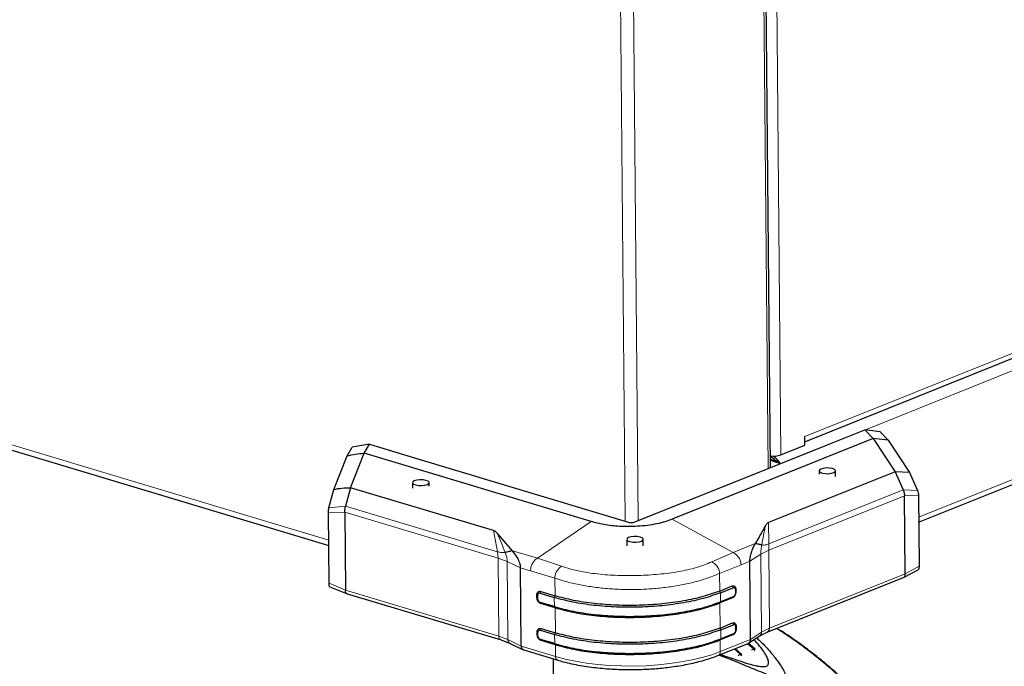
# Model space of a CAD drawing. Units: millimetres. Extents: x 0 to 210, y 0 to 297.
# Drawn here: x 150 to 165, y 127 to 137 of the extents above; entities that cross this region are included whole.
import ezdxf

# ---------------------------------------------------------------- set-up
doc = ezdxf.new("R2010")
doc.units = ezdxf.units.MM

msp = doc.modelspace()

# ---------------------------------------------------------------- linework, layer by layer
at = {"color": 8, "linetype": 'Continuous', "lineweight": 18}
for p, q in [((158.9007, 129.66087), (158.621, 160.59187)), ((158.8187, 160.58868), (159.09832, 129.66661)), ((161.05899, 130.45325), (160.78835, 160.38222)), ((160.98279, 160.4018), (161.25175, 130.6576)), ((129.56221, 136.83994), (154.42223, 129.37053)), ((161.61519, 130.93512), (166.42536, 132.86499)), ((162.53007, 131.03876), (166.62243, 132.68064)), ((168.95828, 131.97615), (163.33227, 129.71896)), ((161.06777, 129.31672), (163.09893, 130.13163)), ((163.1185, 130.04115), (161.06829, 129.21861)), ((163.3154, 130.11994), (163.09895, 130.13162)), ((163.11847, 130.04112), (163.32928, 130.04975)), ((154.67673, 129.88669), (154.42636, 129.86143)), ((154.67675, 129.8867), (156.97038, 129.19756)), ((154.41843, 129.79061), (154.66534, 129.79532)), ((156.98059, 129.09973), (154.66541, 129.79532)), ((160.53153, 129.18554), (159.60897, 129.68946)), ((158.38726, 129.65393), (157.57415, 129.09954)), ((161.06721, 129.63616), (161.06777, 129.31671)), ((156.97038, 129.19755), (156.90899, 129.51523)), ((160.86474, 129.31923), (160.53153, 129.18554)), ((157.11832, 129.04896), (156.98059, 129.09973)), ((156.99123, 127.92281), (156.98059, 129.09973)), ((157.57415, 129.09954), (157.19789, 129.21259)), ((157.94063, 128.97804), (157.57415, 129.09954)), ((160.53153, 129.18554), (160.20718, 129.04396)), ((160.95015, 129.16039), (160.78509, 129.05495)), ((160.95015, 129.16039), (161.06829, 129.21861)), ((160.96081, 127.98176), (160.95015, 129.16039)), ((161.06829, 129.21861), (161.07893, 128.04169)), ((157.31926, 128.95416), (157.11832, 129.04896)), ((157.12898, 127.87032), (157.11832, 129.04896)), ((157.47173, 128.90835), (157.31926, 128.95416)), ((160.65007, 129.00078), (160.32562, 128.87062)), ((160.78509, 129.05495), (160.65007, 129.00078)), ((163.12911, 128.86423), (163.33895, 128.98028)), ((157.83811, 128.79827), (157.47173, 128.90835)), ((157.84052, 128.53157), (157.83811, 128.79827)), ((160.32562, 128.8706), (160.32803, 128.60392)), ((163.12911, 128.86424), (161.07893, 128.04169)), ((154.6761, 128.61842), (154.4281, 128.72114)), ((160.51786, 128.68008), (160.53103, 128.65431)), ((154.67611, 128.61841), (156.99123, 127.92281)), ((157.62615, 128.59598), (157.61487, 128.5695)), ((157.82923, 128.50509), (157.84052, 128.53157)), ((157.83047, 128.36839), (157.82923, 128.50509)), ((160.32803, 128.60392), (160.3412, 128.57815)), ((160.3412, 128.57815), (160.34244, 128.44145)), ((157.6161, 128.4328), (157.62779, 128.41554)), ((157.84215, 128.35113), (157.83046, 128.3684)), ((157.84557, 127.97296), (157.84215, 128.35113)), ((160.34244, 128.44145), (160.32966, 128.42347)), ((160.32966, 128.42347), (160.33308, 128.04531)), ((160.53608, 128.0957), (160.52291, 128.12147)), ((157.12898, 127.87032), (156.99123, 127.92281)), ((157.63121, 128.03737), (157.61992, 128.01089)), ((157.83428, 127.94648), (157.84557, 127.97296)), ((157.83552, 127.80978), (157.83428, 127.94648)), ((160.33308, 128.0453), (160.34625, 128.01954)), ((160.34625, 128.01954), (160.34749, 127.88284)), ((160.52455, 127.94102), (160.53732, 127.959)), ((160.96081, 127.98176), (160.79577, 127.87348)), ((161.07893, 128.04169), (160.96081, 127.98176)), ((157.12898, 127.87032), (157.32995, 127.77268)), ((157.32995, 127.77268), (157.84879, 127.61679)), ((157.63284, 127.85693), (157.62115, 127.87419)), ((157.84721, 127.79252), (157.83551, 127.80978)), ((157.84879, 127.61679), (157.8472, 127.79252)), ((160.34749, 127.88284), (160.33471, 127.86486)), ((160.33471, 127.86486), (160.3363, 127.68913)), ((160.79577, 127.87348), (160.3363, 127.68913)), ((160.83663, 127.72889), (160.74586, 127.80932)), ((160.74974, 127.81088), (160.84052, 127.73045)), ((160.63775, 127.6491), (160.54697, 127.72953)), ((160.55086, 127.73109), (160.64163, 127.65066)), ((160.64163, 127.65066), (160.63775, 127.6491)), ((160.83663, 127.72889), (160.84052, 127.73045))]:
    msp.add_line(p, q, dxfattribs=at)
at = {"color": 7, "linetype": 'Continuous', "lineweight": 25}
for p, q in [((161.09434, 130.46743), (160.8238, 160.38579)), ((129.37141, 136.81621), (154.42297, 129.28925)), ((161.61589, 130.85809), (166.48449, 132.8114)), ((163.33297, 129.64193), (170.35754, 132.46024)), ((161.91528, 130.7968), (162.51925, 131.03911)), ((162.51911, 131.0391), (162.64591, 130.90791)), ((162.75232, 131.00717), (162.51917, 131.03907)), ((162.64591, 130.90791), (159.60897, 129.68946)), ((161.61638, 130.80388), (161.61519, 130.93512)), ((162.64592, 130.90791), (162.97901, 130.40316)), ((162.87377, 130.88151), (162.64592, 130.90791)), ((162.75229, 131.00717), (162.87377, 130.88151)), ((162.87377, 130.88151), (163.19633, 130.39109)), ((154.70034, 130.64381), (154.77695, 130.77524)), ((155.0377, 130.82149), (154.77695, 130.77524)), ((154.95788, 130.68432), (155.03783, 130.8215)), ((155.03783, 130.8215), (155.71971, 130.61662)), ((159.03865, 129.64267), (161.91528, 130.7968)), ((161.25175, 130.6576), (161.61638, 130.80388)), ((154.49924, 130.13816), (154.70034, 130.64381)), ((154.88021, 130.49322), (154.95795, 130.68431)), ((158.38726, 129.65393), (154.95788, 130.68432)), ((155.71971, 130.61662), (158.96807, 129.64062)), ((154.75015, 130.16385), (154.88021, 130.49322)), ((161.173, 130.57674), (161.17318, 130.55679)), ((161.21473, 130.53393), (161.18487, 130.55037)), ((161.20238, 130.54765), (161.20244, 130.5407)), ((162.97893, 130.40314), (161.06722, 129.63615)), ((161.82859, 130.41708), (161.82905, 130.3653)), ((162.07934, 130.3346), (162.07858, 130.41934)), ((162.97901, 130.40315), (162.97892, 130.40311)), ((162.97892, 130.40315), (163.09893, 130.13163)), ((163.19633, 130.39109), (162.97901, 130.40316)), ((163.19633, 130.39109), (163.3154, 130.11994)), ((154.42636, 129.86143), (154.49924, 130.13816)), ((154.75018, 130.16386), (154.67677, 129.88669)), ((156.90899, 129.51523), (154.75014, 130.16387)), ((155.68828, 130.2385), (155.68903, 130.15559)), ((155.93875, 130.18723), (155.93827, 130.24076)), ((163.12911, 128.86423), (163.11847, 130.04115)), ((163.32928, 130.04975), (163.33895, 128.98028)), ((154.4281, 128.72114), (154.41843, 129.79061)), ((154.66548, 129.79529), (154.67613, 128.61841)), ((157.19788, 129.21259), (156.9754, 129.46577)), ((158.92334, 129.38279), (158.92422, 129.28597)), ((159.17423, 129.28558), (159.17333, 129.38505)), ((157.32995, 127.77268), (157.31926, 128.95416)), ((160.79577, 127.87348), (160.78509, 129.05495)), ((161.04482, 127.98387), (163.11313, 128.81369)), ((163.11244, 128.81327), (163.32516, 128.92521)), ((163.12397, 128.82686), (163.12728, 128.83974)), ((163.12728, 128.83974), (163.12907, 128.85896)), ((163.12907, 128.85896), (163.12911, 128.86424)), ((154.43926, 128.66591), (154.68984, 128.56749)), ((160.32803, 128.60392), (160.51786, 128.68008)), ((160.3412, 128.57815), (160.53103, 128.65431)), ((154.67623, 128.61314), (154.67612, 128.61841)), ((154.67767, 128.59401), (154.67623, 128.61314)), ((154.67987, 128.58129), (154.67767, 128.59401)), ((154.6881, 128.56819), (157.02575, 127.86582)), ((157.61487, 128.5695), (157.82923, 128.50509)), ((157.62615, 128.59598), (157.84052, 128.53157)), ((160.51949, 128.49963), (160.32966, 128.42347)), ((160.53227, 128.51761), (160.34244, 128.44145)), ((160.5195, 128.49963), (160.53227, 128.51761)), ((157.83047, 128.36839), (157.6161, 128.4328)), ((157.84215, 128.35113), (157.62779, 128.41554)), ((160.33308, 128.0453), (160.52291, 128.12147)), ((160.34625, 128.01954), (160.53608, 128.0957)), ((157.61992, 128.01089), (157.83428, 127.94648)), ((157.63121, 128.03737), (157.84557, 127.97296)), ((160.52455, 127.94102), (160.33471, 127.86486)), ((160.53732, 127.959), (160.34749, 127.88284)), ((160.76899, 127.81989), (160.93217, 127.92695)), ((160.93199, 127.92683), (161.04423, 127.98359)), ((157.02699, 127.86543), (157.16301, 127.81358)), ((157.16254, 127.81383), (157.36074, 127.71754)), ((157.83552, 127.80978), (157.62115, 127.87419)), ((157.8472, 127.79252), (157.63284, 127.85693)), ((160.30218, 127.63132), (160.758, 127.81419)), ((160.8581, 127.73028), (160.76011, 127.8171)), ((157.36898, 127.71434), (157.88331, 127.5598)), ((160.66303, 127.6471), (160.56283, 127.73589)), ((160.6621, 127.64771), (160.65921, 127.65049)), ((157.81047, 127.58169), (157.81845, 126.6989))]:
    msp.add_line(p, q, dxfattribs=at)
at = {"color": 7, "linetype": 'Continuous', "lineweight": 25, "flags": 128}
for points in [[(161.85553, 130.44442), (161.83333, 130.42912), (161.82943, 130.41216), (161.84444, 130.39612), (161.87606, 130.38344), (161.91948, 130.37605), (161.9681, 130.37508), (162.0145, 130.38068), (162.05163, 130.39199), (162.07384, 130.40729), (162.07773, 130.42425), (162.06272, 130.44029), (162.0311, 130.45297), (161.98768, 130.46036), (161.93906, 130.46133), (161.89266, 130.45573), (161.85553, 130.44442)], [(155.71522, 130.26585), (155.69302, 130.25055), (155.68912, 130.23359), (155.70413, 130.21755), (155.73575, 130.20487), (155.77917, 130.19748), (155.82779, 130.19651), (155.87419, 130.20211), (155.91132, 130.21342), (155.93353, 130.22871), (155.93742, 130.24568), (155.92241, 130.26172), (155.89079, 130.2744), (155.84737, 130.28178), (155.79875, 130.28275), (155.75235, 130.27716), (155.71522, 130.26585)], [(158.95028, 129.41014), (158.92808, 129.39484), (158.92419, 129.37788), (158.93919, 129.36184), (158.97082, 129.34916), (159.01424, 129.34177), (159.06286, 129.3408), (159.10926, 129.3464), (159.14639, 129.3577), (159.16859, 129.373), (159.17249, 129.38996), (159.15748, 129.40601), (159.12586, 129.41868), (159.08243, 129.42607), (159.03382, 129.42704), (158.98741, 129.42145), (158.95028, 129.41014)]]:
    msp.add_lwpolyline(points, dxfattribs=at)
at = {"color": 8, "linetype": 'Continuous', "lineweight": 18, "flags": 128}
msp.add_lwpolyline([(157.84879, 127.61679), (157.99309, 127.57793), (158.14861, 127.54462), (158.31364, 127.51725), (158.48638, 127.49609), (158.66493, 127.4814), (158.84734, 127.47332), (159.03161, 127.47196), (159.21572, 127.47731), (159.39766, 127.48933), (159.57542, 127.50788), (159.74707, 127.53276), (159.91072, 127.56369), (160.06458, 127.60034), (160.20696, 127.64231), (160.3363, 127.68913)], dxfattribs=at)
at = {"color": 7, "linetype": 'Continuous', "lineweight": 25}
for centre, radius, start, end in [((161.14291, 130.98643), 0.34638, 261.672905, 288.313964), ((158.99998, 129.75784), 0.12148, 254.771336, 288.560262), ((160.82494, 127.69285), 0.05, 37.631865, 48.471746)]:
    msp.add_arc(centre, radius, start, end, dxfattribs=at)
at = {"color": 8, "linetype": 'Continuous', "lineweight": 18}
for centre, radius, start, end in [((160.87131, 127.65215), 0.08421, 114.318429, 136.682172), ((160.79207, 127.68014), 0.06605, 20.787559, 47.573771), ((160.84917, 127.71609), 0.01677, 57.856254, 121.058439), ((160.79592, 127.68167), 0.0661, 20.536321, 47.569614)]:
    msp.add_arc(centre, radius, start, end, dxfattribs=at)
at = {"color": 7, "linetype": 'Continuous', "lineweight": 25}
for major_axis, ratio, start_param, end_param in [((0.08789, -0.07057), 0.33975238, 0.87260034, 2.44339667), ((0.10015, -0.04844), 0.15412471, 1.17889269, 2.12820659), ((0.10757, -0.1049), 0.44127938, 0.86880553, 1.98695573), ((0.14042, -0.04682), 0.03288887, 0.80211446, 1.91908976)]:
    msp.add_ellipse((161.13985, 130.55453), major_axis=major_axis, ratio=ratio, start_param=start_param, end_param=end_param, dxfattribs=at)
for points, knots in [([(154.70034, 130.64381), (154.74228, 130.65389), (154.82615, 130.67403), (154.91397, 130.6809), (154.95788, 130.68433)], [0, 0, 0, 0, 0.50005323, 1, 1, 1, 1]), ([(154.49924, 130.13816), (154.54003, 130.14568), (154.62161, 130.16072), (154.70731, 130.1628), (154.75015, 130.16385)], [0, 0, 0, 0, 0.50004752, 1, 1, 1, 1]), ([(163.09893, 130.13161), (163.10211, 130.12385), (163.10758, 130.11054), (163.11341, 130.08666), (163.1179, 130.06353), (163.11829, 130.04838), (163.11848, 130.04115)], [0, 0, 0, 0, 0.31665072, 0.54354952, 0.78221871, 1, 1, 1, 1]), ([(163.3154, 130.11994), (163.31733, 130.11542), (163.3212, 130.10638), (163.32591, 130.08857), (163.32893, 130.06858), (163.32916, 130.05603), (163.32928, 130.04975)], [0, 0, 0, 0, 0.2505479, 0.50030769, 0.74991044, 1, 1, 1, 1]), ([(154.41843, 129.79061), (154.41841, 129.79689), (154.41838, 129.80945), (154.42003, 129.82957), (154.42281, 129.8476), (154.42517, 129.85682), (154.42636, 129.86143)], [0, 0, 0, 0, 0.25008956, 0.49969231, 0.7494521, 1, 1, 1, 1]), ([(154.66543, 129.79533), (154.6654, 129.80292), (154.66533, 129.81854), (154.66731, 129.83414), (154.66833, 129.84216)], [0, 0, 0, 0, 0.485724167, 1, 1, 1, 1]), ([(154.66833, 129.84216), (154.66926, 129.84916), (154.67148, 129.86584), (154.67482, 129.87903), (154.67675, 129.88668)], [0, 0, 0, 0, 0.4200242, 1, 1, 1, 1]), ([(159.60897, 129.68946), (159.57438, 129.67605), (159.50538, 129.6493), (159.38191, 129.61569), (159.23944, 129.5929), (159.09411, 129.57996), (158.95198, 129.57558), (158.81955, 129.57832), (158.69349, 129.58814), (158.57888, 129.60434), (158.47747, 129.62733), (158.41736, 129.64506), (158.38726, 129.65393)], [0, 0, 0, 0, 0.11129299, 0.22199972, 0.33442779, 0.44702336, 0.54519584, 0.64333907, 0.73504599, 0.82667934, 0.91320788, 1, 1, 1, 1]), ([(161.01573, 129.58323), (161.00326, 129.5613), (160.9817, 129.52339), (160.95795, 129.48107), (160.94587, 129.45957), (160.94262, 129.45379), (160.94165, 129.45207), (160.91652, 129.40744), (160.89057, 129.36324), (160.86474, 129.31923)], [0, 0, 0, 0, 0.25000022, 0.43228863, 0.48046735, 0.49381534, 0.49780399, 0.50000241, 1, 1, 1, 1]), ([(161.06721, 129.63612), (161.06007, 129.63325), (161.04477, 129.62709), (161.03196, 129.61328), (161.02454, 129.59988), (161.01946, 129.58989), (161.01671, 129.58498), (161.01576, 129.58327)], [0, 0, 0, 0, 0.23282735, 0.49950494, 0.75101078, 0.91351622, 1, 1, 1, 1]), ([(156.9754, 129.46577), (156.96762, 129.47533), (156.95599, 129.48964), (156.93591, 129.50776), (156.91802, 129.5127), (156.909, 129.5152)], [0, 0, 0, 0, 0.49967246, 0.74784128, 1, 1, 1, 1]), ([(160.78509, 129.05495), (160.785, 129.06292), (160.78483, 129.07883), (160.78748, 129.10452), (160.79121, 129.1279), (160.80085, 129.16964), (160.82489, 129.24353), (160.8488, 129.28894), (160.86474, 129.31923)], [0, 0, 0, 0, 0.06270897, 0.12531921, 0.18795058, 0.25058646, 0.50025904, 1, 1, 1, 1]), ([(160.96387, 129.29944), (160.94727, 129.30248), (160.9141, 129.30857), (160.88119, 129.31568), (160.86474, 129.31923)], [0, 0, 0, 0, 0.50040174, 1, 1, 1, 1]), ([(157.19788, 129.21259), (157.1795, 129.20803), (157.14272, 129.1989), (157.10561, 129.19076), (157.08705, 129.18669)], [0, 0, 0, 0, 0.49959826, 1, 1, 1, 1]), ([(157.31926, 128.95416), (157.31916, 128.96212), (157.31895, 128.97803), (157.31358, 129.01202), (157.29663, 129.06248), (157.25737, 129.13953), (157.22168, 129.18336), (157.19789, 129.21259)], [0, 0, 0, 0, 0.06272652, 0.12534135, 0.25010518, 0.49992733, 1, 1, 1, 1]), ([(163.33895, 128.98028), (163.33899, 128.97431), (163.33907, 128.9624), (163.33735, 128.94722), (163.334, 128.93616), (163.33023, 128.92854), (163.32708, 128.92763), (163.32583, 128.92726)], [0, 0, 0, 0, 0.2137879, 0.42690202, 0.63178116, 0.85383812, 1, 1, 1, 1]), ([(163.11278, 128.81467), (163.11387, 128.81476), (163.11821, 128.81509), (163.12151, 128.82182), (163.12397, 128.82686)], [0, 0, 0, 0, 0.251899921, 1, 1, 1, 1]), ([(154.43873, 128.66789), (154.43744, 128.66828), (154.43491, 128.66904), (154.43196, 128.67722), (154.42969, 128.68777), (154.42841, 128.70292), (154.42821, 128.71468), (154.4281, 128.72114)], [0, 0, 0, 0, 0.21230156, 0.41765693, 0.60650675, 0.78385902, 1, 1, 1, 1]), ([(160.51786, 128.68008), (160.52228, 128.68176), (160.53102, 128.68508), (160.54345, 128.68482), (160.55405, 128.67924), (160.5643, 128.666), (160.5712, 128.64275), (160.57369, 128.61191), (160.57177, 128.5793), (160.56533, 128.55071), (160.5554, 128.52938), (160.54498, 128.51537), (160.53336, 128.5058), (160.52527, 128.50205), (160.5215, 128.50044), (160.5214, 128.5004), (160.52139, 128.5004), (160.52137, 128.50039), (160.52122, 128.50033), (160.52072, 128.50012), (160.52015, 128.49989), (160.51967, 128.4997), (160.51955, 128.49965), (160.51951, 128.49963), (160.5195, 128.49963), (160.5195, 128.49963)], [0, 0, 0, 0, 0.06919169, 0.13707302, 0.19991893, 0.26441534, 0.38315534, 0.50009999, 0.61686256, 0.7357007, 0.80016968, 0.86287215, 0.9307944, 0.98860084, 0.98988626, 0.99009407, 0.99010049, 0.99013348, 0.99039544, 0.99236434, 0.99798553, 0.99944351, 0.99983439, 0.99997968, 1, 1, 1, 1]), ([(160.53103, 128.65431), (160.53425, 128.6556), (160.54058, 128.65813), (160.54945, 128.65764), (160.55633, 128.65194), (160.56239, 128.64065), (160.56643, 128.62302), (160.56801, 128.60054), (160.56685, 128.57697), (160.56316, 128.55624), (160.55735, 128.54019), (160.55061, 128.52903), (160.54337, 128.52277), (160.53767, 128.51988), (160.53446, 128.51842), (160.53286, 128.51783), (160.53227, 128.51761)], [0, 0, 0, 0, 0.06988751, 0.13759829, 0.19660343, 0.26320604, 0.38227568, 0.50000079, 0.61777176, 0.73685685, 0.80326417, 0.86239026, 0.93020289, 0.96507339, 0.98719597, 1, 1, 1, 1]), ([(154.68845, 128.56942), (154.68739, 128.56936), (154.68413, 128.56917), (154.68158, 128.57641), (154.67987, 128.58129)], [0, 0, 0, 0, 0.32645381, 1, 1, 1, 1]), ([(157.62778, 128.41554), (157.6228, 128.41713), (157.61292, 128.42029), (157.59889, 128.42971), (157.58694, 128.44306), (157.5754, 128.46377), (157.56763, 128.49194), (157.56486, 128.52441), (157.56705, 128.55539), (157.57435, 128.57906), (157.58559, 128.59292), (157.59737, 128.59914), (157.6113, 128.60017), (157.62117, 128.59739), (157.62615, 128.59598)], [0, 0, 0, 0, 0.06920233, 0.13712445, 0.19991898, 0.26429588, 0.38313449, 0.4998977, 0.61684304, 0.73558374, 0.80017252, 0.86292633, 0.93080792, 1, 1, 1, 1]), ([(157.61487, 128.5695), (157.61123, 128.57059), (157.60408, 128.57274), (157.59414, 128.57169), (157.58653, 128.56556), (157.5802, 128.55429), (157.57568, 128.53667), (157.57443, 128.51348), (157.57611, 128.48941), (157.58098, 128.46896), (157.58754, 128.45382), (157.59532, 128.44307), (157.60532, 128.43605), (157.61248, 128.43389), (157.6161, 128.4328)], [0, 0, 0, 0, 0.0698712, 0.13756616, 0.19668489, 0.26314251, 0.37382126, 0.50001342, 0.62633946, 0.73694501, 0.80346914, 0.8624509, 0.93024728, 1, 1, 1, 1]), ([(160.52291, 128.12147), (160.52733, 128.12314), (160.53609, 128.12646), (160.54851, 128.12621), (160.5591, 128.12064), (160.56934, 128.10741), (160.57625, 128.08417), (160.57874, 128.05332), (160.57682, 128.02072), (160.57039, 127.99211), (160.56046, 127.97078), (160.55004, 127.95678), (160.53772, 127.9466), (160.52897, 127.9429), (160.52455, 127.94102)], [0, 0, 0, 0, 0.06922611, 0.13722714, 0.19987152, 0.26430944, 0.38312349, 0.49996807, 0.61683424, 0.7355827, 0.80020063, 0.86277491, 0.93070239, 1, 1, 1, 1]), ([(160.53732, 127.959), (160.54053, 127.96029), (160.54687, 127.96283), (160.55567, 127.97042), (160.56241, 127.9816), (160.56799, 127.9971), (160.57198, 128.01779), (160.57306, 128.04194), (160.57155, 128.06505), (160.56721, 128.08242), (160.56139, 128.09334), (160.55449, 128.09903), (160.54564, 128.09954), (160.53929, 128.09699), (160.53608, 128.0957)], [0, 0, 0, 0, 0.06979364, 0.13771981, 0.19668255, 0.26317237, 0.37381676, 0.49996148, 0.62634695, 0.73693697, 0.80352972, 0.86228239, 0.93025122, 1, 1, 1, 1]), ([(157.63284, 127.85693), (157.62785, 127.85852), (157.61796, 127.86169), (157.60394, 127.8711), (157.59198, 127.88446), (157.58091, 127.90438), (157.57259, 127.93241), (157.5699, 127.96581), (157.57197, 127.9978), (157.57986, 128.02096), (157.59063, 128.03432), (157.60241, 128.04053), (157.61634, 128.04155), (157.62622, 128.03877), (157.6312, 128.03737)], [0, 0, 0, 0, 0.0692692, 0.13716901, 0.19981666, 0.26430895, 0.37361156, 0.50002221, 0.62630494, 0.73580011, 0.80031098, 0.86282997, 0.93080266, 1, 1, 1, 1]), ([(157.62115, 127.87419), (157.61752, 127.87528), (157.61036, 127.87743), (157.60036, 127.88447), (157.59258, 127.89522), (157.58603, 127.91036), (157.58116, 127.9308), (157.57948, 127.95486), (157.58073, 127.97806), (157.58525, 127.99569), (157.59157, 128.00697), (157.5992, 128.01308), (157.60913, 128.01414), (157.61629, 128.01198), (157.61992, 128.01089)], [0, 0, 0, 0, 0.06979364, 0.1377198, 0.19654153, 0.26317474, 0.37366136, 0.49996504, 0.62619183, 0.73693936, 0.80338902, 0.86228238, 0.93025122, 1, 1, 1, 1]), ([(162.25533, 127.21728), (162.18597, 127.281), (162.0553, 127.40105), (161.86726, 127.55857), (161.70201, 127.68886), (161.55988, 127.79454), (161.41684, 127.89521), (161.29613, 127.97698), (161.21432, 128.02666), (161.18931, 128.04184)], [0, 0, 0, 0, 0.20221562, 0.38095426, 0.53617117, 0.66785602, 0.77737905, 0.93195341, 1, 1, 1, 1]), ([(157.32995, 127.77268), (157.33023, 127.768), (157.3308, 127.75832), (157.33488, 127.74495), (157.34159, 127.73311), (157.3523, 127.72097), (157.36295, 127.71769), (157.36947, 127.71567)], [0, 0, 0, 0, 0.158457711, 0.327673813, 0.50862612, 0.699195256, 1, 1, 1, 1]), ([(160.88685, 127.89722), (160.91195, 127.87372), (160.96628, 127.82286), (161.04061, 127.74412), (161.10833, 127.66698), (161.16367, 127.5987), (161.21055, 127.53628), (161.25027, 127.47858), (161.2825, 127.42599), (161.30545, 127.38184), (161.31958, 127.34601), (161.32587, 127.31695), (161.32366, 127.29639), (161.31403, 127.28412), (161.30301, 127.27803), (161.28826, 127.27502), (161.26377, 127.27494), (161.20946, 127.28464), (161.12423, 127.31313), (161.00764, 127.35802), (160.88616, 127.40773), (160.7565, 127.46101), (160.62247, 127.51568), (160.47289, 127.57573), (160.36928, 127.61608), (160.31597, 127.63684)], [0, 0, 0, 0, 0.06503176, 0.1407452, 0.20556881, 0.26003208, 0.30794222, 0.35464296, 0.3947343, 0.42831801, 0.45426674, 0.47506028, 0.49434201, 0.50309827, 0.51127197, 0.51943582, 0.52832192, 0.54779577, 0.59474489, 0.6487487, 0.71761134, 0.77446012, 0.84221223, 0.91879975, 1, 1, 1, 1]), ([(160.34013, 127.64654), (160.3872, 127.63043), (160.48334, 127.59753), (160.62453, 127.55022), (160.75417, 127.50924), (160.85193, 127.4824), (160.92001, 127.4685), (160.96556, 127.46258), (161.00438, 127.46233), (161.03564, 127.46895), (161.05619, 127.48311), (161.06631, 127.50274), (161.06815, 127.52691), (161.06155, 127.5643), (161.03805, 127.61959), (160.99321, 127.69344), (160.92814, 127.77873), (160.87796, 127.83934), (160.84637, 127.87009), (160.84602, 127.87043)], [0, 0, 0, 0, 0.101708239, 0.207700736, 0.299506883, 0.372710483, 0.407666304, 0.437266222, 0.465291948, 0.489931042, 0.514495139, 0.542313473, 0.570980763, 0.604665835, 0.6768542, 0.767455032, 0.872412205, 0.99858553, 1, 1, 1, 1]), ([(160.7573, 127.8158), (160.76306, 127.81781), (160.77343, 127.82142), (160.78386, 127.83335), (160.7909, 127.84544), (160.79509, 127.85886), (160.79554, 127.86857), (160.79577, 127.87348)], [0, 0, 0, 0, 0.259535996, 0.466869137, 0.652878172, 0.824360738, 1, 1, 1, 1]), ([(159.02309, 127.41842), (159.03576, 127.41856), (159.06506, 127.4189), (159.12129, 127.42016), (159.19704, 127.42282), (159.29244, 127.42796), (159.39957, 127.43607), (159.51434, 127.4476), (159.63285, 127.46275), (159.75228, 127.48161), (159.87043, 127.50415), (159.98548, 127.53034), (160.09637, 127.55996), (160.20085, 127.59332), (160.26954, 127.61725), (160.30092, 127.63086), (160.30202, 127.63134)], [0, 0, 0, 0, 0.02643941, 0.06117604, 0.11748857, 0.18501632, 0.26193746, 0.34502481, 0.43242233, 0.52279457, 0.61524378, 0.70916255, 0.80415196, 0.89997087, 0.99650708, 1, 1, 1, 1]), ([(157.88424, 127.56018), (157.91122, 127.5521), (157.97664, 127.53253), (158.08923, 127.50608), (158.21896, 127.48046), (158.35257, 127.45946), (158.4862, 127.44312), (158.61371, 127.43156), (158.72393, 127.42459), (158.81037, 127.42097), (158.87225, 127.4193), (158.91629, 127.41858), (158.94752, 127.4183), (158.96963, 127.41822), (158.99385, 127.41821), (159.01098, 127.41834), (159.02309, 127.41842)], [0, 0, 0, 0, 0.08546045, 0.20722081, 0.32788306, 0.44687535, 0.56281661, 0.67175188, 0.76669484, 0.83459784, 0.88288967, 0.91713616, 0.94138727, 0.95854786, 0.97068664, 1, 1, 1, 1])]:
    msp.add_open_spline(points, degree=3, knots=knots, dxfattribs=at)
at = {"color": 8, "linetype": 'Continuous', "lineweight": 18}
for points, knots in [([(161.01575, 129.58324), (161.00712, 129.53561), (160.98986, 129.44032), (160.97255, 129.3464), (160.96389, 129.29943)], [0, 0, 0, 0, 0.49988597, 1, 1, 1, 1]), ([(157.08705, 129.18669), (157.06842, 129.23286), (157.03117, 129.32519), (156.994, 129.41889), (156.97542, 129.46573)], [0, 0, 0, 0, 0.50011404, 1, 1, 1, 1]), ([(160.95015, 129.16039), (160.9501, 129.16755), (160.95002, 129.1783), (160.95045, 129.19357), (160.95124, 129.20845), (160.9527, 129.22537), (160.95677, 129.26038), (160.96072, 129.28208), (160.96387, 129.29944)], [0, 0, 0, 0, 0.12503488, 0.18790374, 0.25085762, 0.37615156, 0.50100886, 1, 1, 1, 1]), ([(161.06777, 129.31672), (161.05, 129.30958), (161.0145, 129.29533), (160.98074, 129.29807), (160.96387, 129.29943)], [0, 0, 0, 0, 0.50053939, 1, 1, 1, 1]), ([(161.06827, 129.21862), (161.06824, 129.22233), (161.06817, 129.22999), (161.06808, 129.24728), (161.06791, 129.27002), (161.06787, 129.29514), (161.0678, 129.30927), (161.06777, 129.3167)], [0, 0, 0, 0, 0.09989593, 0.20604728, 0.44416273, 0.70789478, 1, 1, 1, 1]), ([(157.08705, 129.18669), (157.06835, 129.18428), (157.03061, 129.17942), (156.99057, 129.19147), (156.97038, 129.19756)], [0, 0, 0, 0, 0.4955411, 1, 1, 1, 1]), ([(156.98061, 129.09974), (156.98054, 129.10344), (156.98041, 129.11103), (156.97952, 129.12813), (156.97752, 129.15072), (156.97424, 129.17591), (156.97172, 129.19007), (156.97038, 129.19754)], [0, 0, 0, 0, 0.09970678, 0.20403873, 0.44012407, 0.70478685, 1, 1, 1, 1]), ([(157.11832, 129.04896), (157.11825, 129.05538), (157.11812, 129.06835), (157.11604, 129.08994), (157.11231, 129.10993), (157.10304, 129.14654), (157.09419, 129.16878), (157.08705, 129.18669)], [0, 0, 0, 0, 0.11297978, 0.22798873, 0.34935264, 0.47580252, 1, 1, 1, 1]), ([(157.47173, 128.90835), (157.47217, 128.92655), (157.47284, 128.95415), (157.48537, 128.99136), (157.50282, 129.02738), (157.53237, 129.06798), (157.56001, 129.08886), (157.57415, 129.09954)], [0, 0, 0, 0, 0.2309251, 0.35029228, 0.47377044, 0.73083307, 1, 1, 1, 1]), ([(160.65007, 129.00079), (160.64922, 129.01895), (160.64794, 129.04649), (160.63317, 129.08291), (160.61292, 129.11783), (160.57899, 129.15658), (160.54759, 129.17574), (160.53153, 129.18554)], [0, 0, 0, 0, 0.23092471, 0.35029207, 0.4737704, 0.73083322, 1, 1, 1, 1]), ([(157.83811, 128.79827), (157.83807, 128.80676), (157.83799, 128.82381), (157.8429, 128.85101), (157.85283, 128.87761), (157.87114, 128.91119), (157.90051, 128.94806), (157.92709, 128.96792), (157.94063, 128.97804)], [0, 0, 0, 0, 0.11490299, 0.23077862, 0.35029406, 0.47412914, 0.73212112, 1, 1, 1, 1]), ([(157.94063, 128.97804), (157.9807, 128.96458), (158.06085, 128.93766), (158.23935, 128.89524), (158.4813, 128.85765), (158.78829, 128.83617), (159.10074, 128.83532), (159.41005, 128.85426), (159.70751, 128.89331), (159.93577, 128.94458), (160.09993, 128.99696), (160.17144, 129.02829), (160.20719, 129.04395)], [0, 0, 0, 0, 0.06251909, 0.12505268, 0.24999015, 0.37498272, 0.50000054, 0.625017, 0.75000955, 0.87494707, 0.93748007, 1, 1, 1, 1]), ([(160.20718, 129.04396), (160.22256, 129.03468), (160.25276, 129.01647), (160.2864, 128.98143), (160.30758, 128.949), (160.31923, 128.92303), (160.32526, 128.89615), (160.3255, 128.8791), (160.32562, 128.87061)], [0, 0, 0, 0, 0.26787872, 0.52587089, 0.6497061, 0.76922169, 0.88509728, 1, 1, 1, 1]), ([(157.83811, 128.79827), (157.89932, 128.77851), (158.02008, 128.73953), (158.22131, 128.69466), (158.43292, 128.66008), (158.65467, 128.637), (158.88379, 128.62566), (159.11367, 128.62636), (159.34174, 128.63898), (159.56538, 128.66348), (159.77813, 128.6992), (159.97736, 128.74572), (160.16314, 128.80185), (160.27096, 128.84747), (160.32562, 128.8706)], [0, 0, 0, 0, 0.08567378, 0.16900618, 0.24999993, 0.33405906, 0.41739101, 0.49999996, 0.58260876, 0.66594071, 0.74999999, 0.83099414, 0.91432656, 1, 1, 1, 1]), ([(156.99123, 127.92281), (156.9915, 127.91789), (156.99206, 127.90768), (156.9961, 127.89382), (157.00273, 127.88186), (157.0124, 127.87085), (157.02153, 127.86861), (157.02668, 127.86735)], [0, 0, 0, 0, 0.16646566, 0.34501283, 0.53642626, 0.73800418, 1, 1, 1, 1]), ([(160.93191, 127.9275), (160.93279, 127.92783), (160.9387, 127.93009), (160.94633, 127.93926), (160.95503, 127.95195), (160.96002, 127.96652), (160.96055, 127.9768), (160.9608, 127.98176)], [0, 0, 0, 0, 0.045643456, 0.306315691, 0.553843628, 0.784733468, 1, 1, 1, 1]), ([(161.04453, 127.98576), (161.04876, 127.98698), (161.05739, 127.98947), (161.0668, 128.0001), (161.07404, 128.0124), (161.07829, 128.02651), (161.07872, 128.03675), (161.07893, 128.04169)], [0, 0, 0, 0, 0.20775503, 0.42414825, 0.62962991, 0.82129968, 1, 1, 1, 1]), ([(162.22565, 127.23214), (162.15557, 127.29638), (162.02593, 127.41521), (161.84334, 127.5678), (161.70029, 127.68073), (161.59311, 127.76136), (161.52649, 127.80988), (161.48232, 127.84138), (161.45612, 127.85986), (161.43454, 127.87493), (161.36883, 127.92043), (161.28602, 127.97676), (161.20805, 128.0246), (161.18365, 128.03957)], [0, 0, 0, 0, 0.20873228, 0.38607942, 0.5321016, 0.62109228, 0.69250734, 0.72162872, 0.74636119, 0.76670604, 0.78266429, 0.93198801, 1, 1, 1, 1]), ([(157.16316, 127.81531), (157.16013, 127.81623), (157.15229, 127.81859), (157.14311, 127.8285), (157.13489, 127.84089), (157.12997, 127.85513), (157.1293, 127.86538), (157.12898, 127.87032)], [0, 0, 0, 0, 0.14661118, 0.37970517, 0.60104547, 0.80750794, 1, 1, 1, 1]), ([(157.84879, 127.61679), (157.84906, 127.61187), (157.84962, 127.60166), (157.85366, 127.5878), (157.86029, 127.57583), (157.87006, 127.56474), (157.8793, 127.56249), (157.88458, 127.56121)], [0, 0, 0, 0, 0.16548237, 0.342974883, 0.533257648, 0.733644876, 1, 1, 1, 1]), ([(160.3363, 127.68913), (160.33609, 127.6842), (160.33566, 127.67396), (160.33141, 127.65985), (160.32417, 127.64753), (160.3146, 127.63678), (160.30577, 127.63426), (160.30134, 127.63299)], [0, 0, 0, 0, 0.177002905, 0.366852074, 0.570381923, 0.784719684, 1, 1, 1, 1]), ([(160.60853, 127.62706), (160.60927, 127.62797), (160.61398, 127.63371), (160.62471, 127.64243), (160.6334, 127.64688), (160.63775, 127.6491)], [0, 0, 0, 0, 0.08593029, 0.54296515, 1, 1, 1, 1]), ([(160.6548, 127.62341), (160.65397, 127.62567), (160.65169, 127.63182), (160.6459, 127.64089), (160.64046, 127.64636), (160.63775, 127.6491)], [0, 0, 0, 0, 0.22507587, 0.61253793, 1, 1, 1, 1]), ([(160.64163, 127.65066), (160.64568, 127.65192), (160.65309, 127.65423), (160.65706, 127.65141), (160.65885, 127.65013)], [0, 0, 0, 0, 0.54697382, 1, 1, 1, 1]), ([(160.64163, 127.65066), (160.64435, 127.64792), (160.64978, 127.64245), (160.65553, 127.63347), (160.65777, 127.62741), (160.65858, 127.62525)], [0, 0, 0, 0, 0.39116195, 0.78232391, 1, 1, 1, 1])]:
    msp.add_open_spline(points, degree=3, knots=knots, dxfattribs=at)
at = {"color": 7, "linetype": 'Continuous', "lineweight": 25}
for points in [[(160.3412, 128.57815), (160.25903, 128.54866), (160.09468, 128.48968), (159.79273, 128.42412), (159.46431, 128.37874), (159.11748, 128.35674), (158.7665, 128.35845), (158.42565, 128.38436), (158.10398, 128.43179), (157.92081, 128.48066), (157.82923, 128.50509)], [(160.32803, 128.60392), (160.24666, 128.57471), (160.08391, 128.51631), (159.7849, 128.45139), (159.45968, 128.40646), (159.11622, 128.38466), (158.76867, 128.38636), (158.43113, 128.41202), (158.11259, 128.45898), (157.93121, 128.50738), (157.84052, 128.53157)], [(157.83047, 128.36839), (157.92205, 128.34396), (158.10521, 128.29509), (158.42689, 128.24766), (158.76774, 128.22175), (159.11871, 128.22004), (159.46555, 128.24204), (159.79396, 128.28742), (160.09592, 128.35298), (160.26026, 128.41196), (160.34244, 128.44145)], [(157.84215, 128.35113), (157.93284, 128.32693), (158.11422, 128.27854), (158.43276, 128.23157), (158.7703, 128.20592), (159.11786, 128.20422), (159.46131, 128.22601), (159.78653, 128.27094), (160.08554, 128.33587), (160.24829, 128.39427), (160.32966, 128.42347)], [(160.34625, 128.01954), (160.26408, 127.99005), (160.09973, 127.93107), (159.79778, 127.86551), (159.46936, 127.82013), (159.12253, 127.79813), (158.77156, 127.79984), (158.4307, 127.82575), (158.10903, 127.87317), (157.92586, 127.92205), (157.83428, 127.94648)], [(160.33308, 128.04531), (160.25171, 128.0161), (160.08896, 127.9577), (159.78995, 127.89277), (159.46473, 127.84784), (159.12128, 127.82605), (158.77372, 127.82775), (158.43618, 127.8534), (158.11764, 127.90037), (157.93626, 127.94877), (157.84557, 127.97296)], [(157.83552, 127.80978), (157.9271, 127.78535), (158.11027, 127.73647), (158.43194, 127.68905), (158.77279, 127.66314), (159.12377, 127.66143), (159.4706, 127.68343), (159.79901, 127.72881), (160.10097, 127.79437), (160.26531, 127.85335), (160.34749, 127.88284)], [(157.8472, 127.79252), (157.93789, 127.76832), (158.11928, 127.71992), (158.43782, 127.67296), (158.77535, 127.6473), (159.12291, 127.6456), (159.46636, 127.6674), (159.79158, 127.71233), (160.0906, 127.77725), (160.25334, 127.83566), (160.33471, 127.86486)]]:
    msp.add_open_spline(points, degree=3, dxfattribs=at)

doc.saveas('drawing.dxf')
